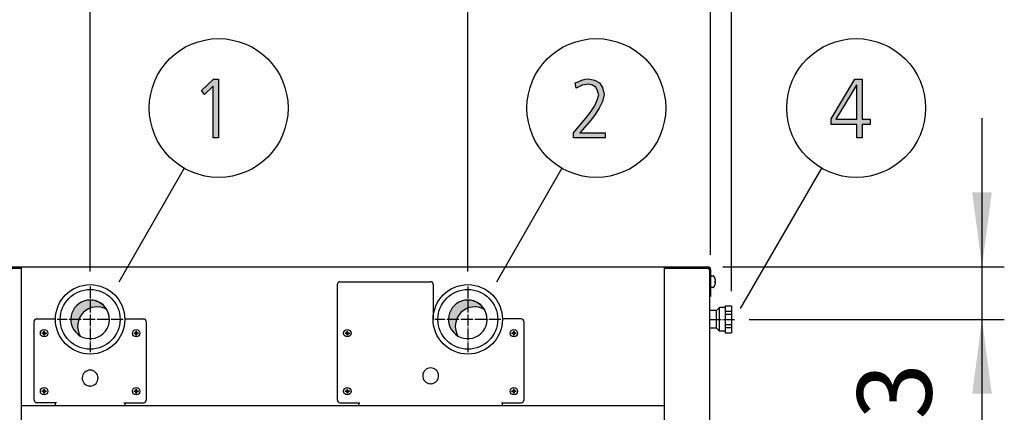
# Model space of a CAD drawing. Units: millimetres. Extents: x -270 to 11963, y -183 to 8761.
# Drawn here: x 6816 to 7809, y 7426 to 7822 of the extents above; entities that cross this region are included whole.
import ezdxf

# ---------------------------------------------------------------- set-up
doc = ezdxf.new("R2010")
doc.units = ezdxf.units.MM
doc.linetypes.add('DOT_CENTER', pattern=[14, 12, -1, 0, -1])
doc.layers.add('1', color=7, linetype='Continuous')
doc.styles.add('CONVERTER_18', font='txt.shx', dxfattribs={"width": 0.9})
doc.dimstyles.new('ME10_DIM_17', dxfattribs={"dimtxt": 75, "dimasz": 75, "dimexe": 22.5, "dimexo": 14.99999999999999, "dimgap": 27, "dimtad": 1, "dimdec": 0, "dimdsep": 46, "dimtxsty": 'CONVERTER_18', "dimsah": 1, "dimcen": 0.09, "dimclrd": 6, "dimclre": 6, "dimclrt": 3, "dimadec": 0, "dimazin": 0, "dimtfac": 1, "dimtdec": 4, "dimtix": 1, "dimtmove": 0, "dimatfit": 3, "dimfxl": 1, "dimtolj": 1, "dimtzin": 0, "dimarcsym": 0})
doc.dimstyles.new('ME10_DIM_36', dxfattribs={"dimtxt": 75, "dimasz": 75, "dimexe": 22.5, "dimexo": 14.99999999999999, "dimgap": 27, "dimtad": 1, "dimdec": 0, "dimdsep": 46, "dimtxsty": 'CONVERTER_18', "dimsah": 1, "dimcen": 0.09, "dimclrd": 6, "dimclre": 6, "dimclrt": 3, "dimadec": 0, "dimazin": 0, "dimtfac": 1, "dimtdec": 4, "dimtix": 1, "dimtmove": 0, "dimatfit": 3, "dimfxl": 1, "dimtolj": 1, "dimtzin": 0, "dimarcsym": 0})
doc.dimstyles.new('ME10_DIM_37', dxfattribs={"dimtxt": 75, "dimasz": 75, "dimexe": 22.5, "dimexo": 14.99999999999999, "dimgap": 27, "dimtad": 1, "dimdec": 0, "dimdsep": 46, "dimtxsty": 'CONVERTER_18', "dimsah": 1, "dimcen": 0.09, "dimclrd": 6, "dimclre": 6, "dimclrt": 3, "dimadec": 0, "dimazin": 0, "dimtfac": 1, "dimtdec": 4, "dimtix": 1, "dimtmove": 0, "dimatfit": 3, "dimfxl": 1, "dimtolj": 1, "dimtzin": 0, "dimarcsym": 0})
doc.dimstyles.new('ME10_DIM_40', dxfattribs={"dimtxt": 75, "dimasz": 75, "dimexe": 22.5, "dimexo": 14.99999999999999, "dimgap": 27, "dimtad": 1, "dimdec": 0, "dimdsep": 46, "dimtxsty": 'CONVERTER_18', "dimsah": 1, "dimcen": 0.09, "dimclrd": 6, "dimclre": 6, "dimclrt": 3, "dimadec": 0, "dimazin": 0, "dimtfac": 1, "dimtdec": 4, "dimtix": 1, "dimtmove": 0, "dimatfit": 3, "dimfxl": 1, "dimtolj": 1, "dimtzin": 0, "dimarcsym": 0})
doc.dimstyles.new('ME10_DIM_41', dxfattribs={"dimtxt": 75, "dimasz": 75, "dimexe": 22.5, "dimexo": 14.99999999999999, "dimgap": 27, "dimtad": 1, "dimdec": 0, "dimdsep": 46, "dimtxsty": 'CONVERTER_18', "dimsah": 1, "dimcen": 0.09, "dimclrd": 6, "dimclre": 6, "dimclrt": 3, "dimadec": 0, "dimazin": 0, "dimtfac": 1, "dimtdec": 4, "dimtix": 1, "dimtmove": 0, "dimatfit": 3, "dimfxl": 1, "dimtolj": 1, "dimtzin": 0, "dimarcsym": 0})
pattern_1 = [(45, (199.3669964019719, -65.33273312066925), (-3.53553390593e-05, 0), [])]
pattern_2 = [(45, (0, 0), (-0.0707106781186548, 0.0707106781186548), [])]

# ---------------------------------------------------------------- blocks, each defined once
blk = doc.blocks.new('*D10')
at = {"layer": '1', "color": 6, "linetype": 'Continuous'}
for p, q in [((7786.703534022258, 7572.51521731571), (7786.703534022258, 7722.51521731571)), ((7525.1035340224, 7572.51521731571), (7809.203534022258, 7572.51521731571)), ((7786.703534022258, 7519.51521731567), (7786.703534022258, 7572.51521731571)), ((7551.96854141631, 7519.51521731567), (7809.203534022258, 7519.51521731567)), ((7786.703534022258, 7361.749715901302), (7786.703534022258, 7519.51521731567))]:
    blk.add_line(p, q, dxfattribs=at)
at = {"layer": '1', "color": 6}
for points in [[(7776.829596703204, 7647.51521731571), (7796.577471341313, 7647.51521731571), (7786.703534022258, 7572.51521731571)], [(7796.577471341313, 7444.51521731567), (7776.829596703204, 7444.51521731567), (7786.703534022258, 7519.51521731567)]]:
    blk.add_solid(points, dxfattribs=at)
at = {"layer": '1', "color": 3, "insert": (7759.322823362359, 7361.749715901302), "char_height": 75, "attachment_point": 7, "rotation": 90, "line_spacing_factor": 0.45454545454545, "style": 'CONVERTER_18'}
blk.add_mtext('53', dxfattribs=at)
blk = doc.blocks.new('*D31')
at = {"layer": '1', "color": 6, "linetype": 'Continuous'}
for p, q in [((6886.95353402238, 7567.68031407601), (6886.95353402238, 7880.015217315746)), ((7267.95353402226, 7567.680298652139), (7267.95353402226, 7880.015217315746)), ((7267.95353402226, 7857.515217315746), (6886.95353402238, 7857.515217315746))]:
    blk.add_line(p, q, dxfattribs=at)
at = {"layer": '1', "color": 6}
for points in [[(6961.95353402238, 7867.3891546348), (6961.95353402238, 7847.641279996691), (6886.95353402238, 7857.515217315746)], [(7192.95353402226, 7847.641279996691), (7192.95353402226, 7867.3891546348), (7267.95353402226, 7857.515217315746)]]:
    blk.add_solid(points, dxfattribs=at)
at = {"layer": '1', "color": 3, "insert": (7021.462750612181, 7884.895927975645), "char_height": 75, "attachment_point": 7, "rotation": 0.00013888888888888892, "line_spacing_factor": 0.45454545454545, "style": 'CONVERTER_18'}
blk.add_mtext('381', dxfattribs=at)
blk = doc.blocks.new('*D32')
at = {"layer": '1', "color": 6, "linetype": 'Continuous'}
for p, q in [((6770.9535340223, 7584.665217315659), (6770.9535340223, 7880.015217315766)), ((6886.95353402238, 7567.68031407601), (6886.95353402238, 7880.015217315766)), ((6770.9535340223, 7857.515217315766), (6620.9535340223, 7857.515217315766)), ((6886.95353402238, 7857.515217315766), (6770.9535340223, 7857.515217315766)), ((7036.95353402238, 7857.515217315766), (6886.95353402238, 7857.515217315766))]:
    blk.add_line(p, q, dxfattribs=at)
at = {"layer": '1', "color": 6}
for points in [[(6695.9535340223, 7847.641279996711), (6695.9535340223, 7867.38915463482), (6770.9535340223, 7857.515217315766)], [(6961.95353402238, 7867.38915463482), (6961.95353402238, 7847.641279996711), (6886.95353402238, 7857.515217315766)]]:
    blk.add_solid(points, dxfattribs=at)
at = {"layer": '1', "color": 3, "insert": (6766.914363515428, 7884.895927975665), "char_height": 75, "attachment_point": 7, "rotation": 0.00013888888888888892, "line_spacing_factor": 0.45454545454545, "style": 'CONVERTER_18'}
blk.add_mtext('116', dxfattribs=at)
blk = doc.blocks.new('*D35')
at = {"layer": '1', "color": 6, "linetype": 'Continuous'}
for p, q in [((7512.95353402226, 7584.665217315599), (7512.95353402226, 7880.015217315694)), ((7533.953534022331, 7548.015190527259), (7533.953534022331, 7880.015217315694)), ((7512.95353402226, 7857.515217315694), (7362.95353402226, 7857.515217315694)), ((7533.953534022331, 7857.515217315694), (7512.95353402226, 7857.515217315694)), ((7683.953534022331, 7857.515217315694), (7533.953534022331, 7857.515217315694))]:
    blk.add_line(p, q, dxfattribs=at)
at = {"layer": '1', "color": 6}
for points in [[(7437.95353402226, 7847.641279996639), (7437.95353402226, 7867.389154634749), (7512.95353402226, 7857.515217315694)], [(7608.953534022331, 7867.389154634749), (7608.953534022331, 7847.641279996639), (7533.953534022331, 7857.515217315694)]]:
    blk.add_solid(points, dxfattribs=at)
at = {"layer": '1', "color": 3, "insert": (7613.073831974708, 7884.515217315694), "char_height": 75, "attachment_point": 7, "rotation": 0.00013888888888888892, "line_spacing_factor": 0.45454545454545, "style": 'CONVERTER_18'}
blk.add_mtext('21', dxfattribs=at)
blk = doc.blocks.new('*D36')
at = {"layer": '1', "color": 6, "linetype": 'Continuous'}
for p, q in [((7267.95353402226, 7567.680298652138), (7267.95353402226, 7880.015217315715)), ((7512.95353402226, 7584.665217315598), (7512.95353402226, 7880.015217315715)), ((7512.95353402226, 7857.515217315715), (7267.95353402226, 7857.515217315715))]:
    blk.add_line(p, q, dxfattribs=at)
at = {"layer": '1', "color": 6}
for points in [[(7342.95353402226, 7867.38915463477), (7342.95353402226, 7847.64127999666), (7267.95353402226, 7857.515217315715)], [(7437.95353402226, 7847.64127999666), (7437.95353402226, 7867.38915463477), (7512.95353402226, 7857.515217315715)]]:
    blk.add_solid(points, dxfattribs=at)
at = {"layer": '1', "color": 3, "insert": (7329.105607754979, 7884.895927975614), "char_height": 75, "attachment_point": 7, "rotation": 0.00013888888888888892, "line_spacing_factor": 0.45454545454545, "style": 'CONVERTER_18'}
blk.add_mtext('245', dxfattribs=at)

msp = doc.modelspace()

# ---------------------------------------------------------------- hatches: boundary and pattern name
at = {"layer": '1', "linetype": 'Continuous'}
for points in [[(7011.373503685569, 7761.645543267621), (7016.454148846859, 7761.645543267621), (7016.454148846859, 7702.483106719398), (7011.010600459763, 7702.483106719398), (7011.010600459763, 7754.849857988434), (7002.300923040408, 7746.455187937672), (6999.397697233956, 7750.452649866606)], [(7374.591245620931, 7707.679807227012), (7386.92995529835, 7722.470416364068), (7391.647697233834, 7728.466609257469), (7395.639632717705, 7734.462802150871), (7398.542858524157, 7740.458995044271), (7399.994471427383, 7746.055441744779), (7398.905761749963, 7750.052903673713), (7397.091245620931, 7753.650619409754), (7393.825116588673, 7755.64935037422), (7390.196084330609, 7756.848588952901), (7383.300923040286, 7755.64935037422), (7377.131568201576, 7752.851127023967), (7376.405761749963, 7758.047827531581), (7379.308987556415, 7759.247066110261), (7382.938019814479, 7760.846050881834), (7386.204148846738, 7761.645543267621), (7389.833181104802, 7762.045289460515), (7395.639632717705, 7760.846050881834), (7400.720277878995, 7758.047827531581), (7403.986406911254, 7753.25087321686), (7405.438019814479, 7746.455187937672), (7403.986406911254, 7739.259756465591), (7400.357374653189, 7732.464071186403), (7395.639632717705, 7725.268639714322), (7390.558987556415, 7718.872700628028), (7381.123503685447, 7707.679807227012), (7406.526729491899, 7707.679807227012), (7406.526729491899, 7702.483106719398), (7374.591245620931, 7702.483106719398)]]:
    msp.add_hatch(color=3, dxfattribs=at).paths.add_polyline_path(points)
h = msp.add_hatch(color=3, dxfattribs=at)
h.paths.add_polyline_path([(7634.527621194212, 7721.670923978281), (7658.479234097437, 7761.645543267621), (7665.737298613566, 7761.645543267621), (7665.737298613566, 7721.271177785388), (7673.721169581309, 7721.271177785388), (7673.721169581309, 7716.074477277773), (7665.737298613566, 7716.074477277773), (7665.737298613566, 7702.483106719398), (7660.29375022647, 7702.483106719398), (7660.29375022647, 7716.074477277773), (7634.527621194212, 7716.074477277773)])
h.paths.add_polyline_path([(7660.29375022647, 7755.64935037422), (7659.930847000663, 7755.64935037422), (7639.245363129695, 7721.271177785388), (7660.29375022647, 7721.271177785388)], flags=16)
h = msp.add_hatch(dxfattribs=at)
h.set_pattern_fill('CUSTOM14', color=2, scale=2.5e-05, angle=45, pattern_type=2)
h.set_pattern_definition(pattern_1)
edge = h.paths.add_edge_path()
edge.add_arc((6893.847773261111, 7512.620993500709), 19.49985326790262, 59.47751218548454, 210.5224878143443)
edge.add_arc((6886.95353402238, 7519.515232739749), 19.49985326774556, 30.522487813732823, 239.4775121863587, ccw=False)
h = msp.add_hatch(dxfattribs=at)
h.set_pattern_fill('CUSTOM15', color=2, scale=2.5e-05, angle=45, pattern_type=2)
h.set_pattern_definition(pattern_1)
edge = h.paths.add_edge_path()
edge.add_arc((7274.84777326134, 7512.62097807684), 19.49985326772367, 59.4775121863658, 210.5224878138621)
edge.add_arc((7267.953534022411, 7519.51521731588), 19.49985326761459, 30.52248781395349, 239.4775121860656, ccw=False)
h = msp.add_hatch(dxfattribs=at)
h.set_pattern_fill('_USER', color=6, scale=0.1, angle=45, pattern_type=0)
h.set_pattern_definition(pattern_2)
edge = h.paths.add_edge_path()
edge.add_line((6838.977470192321, 7505.8104300816), (6838.387044660281, 7505.8104300816))
edge.add_line((6838.387044660281, 7505.8104300816), (6838.387044660281, 7505.22000454956))
edge.add_line((6838.387044660281, 7505.22000454956), (6838.977470192321, 7505.22000454956))
edge.add_arc((6838.97751225903, 7504.03919555218), 1.18080899812038, -0.002041181095819411, 90.00204118100748, ccw=False)
edge.add_line((6840.158321256401, 7504.039153485469), (6840.158321256401, 7503.44872795343))
edge.add_line((6840.158321256401, 7503.44872795343), (6840.748746788441, 7503.44872795343))
edge.add_line((6840.748746788441, 7503.44872795343), (6840.748746788441, 7504.039153485469))
edge.add_arc((6841.937624710591, 7504.03112662741), 1.188905019009506, 90.38683374776468, 179.6131662528489, ccw=False)
edge.add_line((6841.92959785252, 7505.22000454956), (6842.520023384571, 7505.22000454956))
edge.add_line((6842.520023384571, 7505.22000454956), (6842.520023384571, 7505.8104300816))
edge.add_line((6842.520023384571, 7505.8104300816), (6841.85299788576, 7505.81288577259))
edge.add_arc((6841.929619547701, 7506.99127008791), 1.180872759311501, 179.9994634786359, 266.2797141730404, ccw=False)
edge.add_line((6840.748746788441, 7506.991281145679), (6840.748746788441, 7507.581706677719))
edge.add_line((6840.748746788441, 7507.581706677719), (6840.158321256401, 7507.581706677719))
edge.add_line((6840.158321256401, 7507.581706677719), (6840.158321256401, 7506.991281145679))
edge.add_arc((6838.97748948362, 7506.991261854379), 1.180831772936711, -90.00093604361098, 0.0009360436109773218, ccw=False)
h = msp.add_hatch(dxfattribs=at)
h.set_pattern_fill('_USER', color=6, scale=0.1, angle=45, pattern_type=0)
h.set_pattern_definition(pattern_2)
edge = h.paths.add_edge_path()
edge.add_line((6931.977470192321, 7505.8104300816), (6931.387044660281, 7505.8104300816))
edge.add_line((6931.387044660281, 7505.8104300816), (6931.387044660281, 7505.22000454956))
edge.add_line((6931.387044660281, 7505.22000454956), (6931.977470192321, 7505.22000454956))
edge.add_arc((6931.97751225903, 7504.03919555218), 1.18080899812038, -0.002041181095819411, 90.00204118100748, ccw=False)
edge.add_line((6933.158321256401, 7504.039153485469), (6933.158321256401, 7503.44872795343))
edge.add_line((6933.158321256401, 7503.44872795343), (6933.748746788441, 7503.44872795343))
edge.add_line((6933.748746788441, 7503.44872795343), (6933.748746788441, 7504.039153485469))
edge.add_arc((6934.937624710591, 7504.03112662741), 1.188905019009506, 90.38683374776468, 179.6131662528489, ccw=False)
edge.add_line((6934.92959785252, 7505.22000454956), (6935.52002338456, 7505.22000454956))
edge.add_line((6935.52002338456, 7505.22000454956), (6935.52002338456, 7505.8104300816))
edge.add_line((6935.52002338456, 7505.8104300816), (6934.85299788576, 7505.81288577259))
edge.add_arc((6934.929619547701, 7506.99127008791), 1.180872759311501, 179.9994634786359, 266.2797141730404, ccw=False)
edge.add_line((6933.748746788441, 7506.991281145679), (6933.748746788441, 7507.581706677719))
edge.add_line((6933.748746788441, 7507.581706677719), (6933.158321256401, 7507.581706677719))
edge.add_line((6933.158321256401, 7507.581706677719), (6933.158321256401, 7506.991281145679))
edge.add_arc((6931.97748948362, 7506.991261854379), 1.180831772936711, -90.00093604361098, 0.0009360436109773218, ccw=False)
h = msp.add_hatch(dxfattribs=at)
h.set_pattern_fill('_USER', color=6, scale=0.1, angle=45, pattern_type=0)
h.set_pattern_definition(pattern_2)
edge = h.paths.add_edge_path()
edge.add_line((7144.977470192321, 7505.8104300816), (7144.387044660281, 7505.8104300816))
edge.add_line((7144.387044660281, 7505.8104300816), (7144.387044660281, 7505.22000454956))
edge.add_line((7144.387044660281, 7505.22000454956), (7144.977470192321, 7505.22000454956))
edge.add_arc((7144.97751225903, 7504.03919555218), 1.18080899812038, -0.002041181095819411, 90.00204118100748, ccw=False)
edge.add_line((7146.158321256401, 7504.039153485469), (7146.158321256401, 7503.44872795343))
edge.add_line((7146.158321256401, 7503.44872795343), (7146.748746788441, 7503.44872795343))
edge.add_line((7146.748746788441, 7503.44872795343), (7146.748746788441, 7504.039153485469))
edge.add_arc((7147.937624710591, 7504.03112662741), 1.188905019009506, 90.38683374776468, 179.6131662528489, ccw=False)
edge.add_line((7147.92959785252, 7505.22000454956), (7148.52002338456, 7505.22000454956))
edge.add_line((7148.52002338456, 7505.22000454956), (7148.52002338456, 7505.8104300816))
edge.add_line((7148.52002338456, 7505.8104300816), (7147.85299788576, 7505.81288577259))
edge.add_arc((7147.929619547701, 7506.99127008791), 1.180872759311501, 179.9994634786359, 266.2797141730404, ccw=False)
edge.add_line((7146.748746788441, 7506.991281145679), (7146.748746788441, 7507.581706677719))
edge.add_line((7146.748746788441, 7507.581706677719), (7146.158321256401, 7507.581706677719))
edge.add_line((7146.158321256401, 7507.581706677719), (7146.158321256401, 7506.991281145679))
edge.add_arc((7144.97748948362, 7506.991261854379), 1.180831772936711, -90.00093604361098, 0.0009360436109773218, ccw=False)
h = msp.add_hatch(dxfattribs=at)
h.set_pattern_fill('_USER', color=6, scale=0.1, angle=45, pattern_type=0)
h.set_pattern_definition(pattern_2)
edge = h.paths.add_edge_path()
edge.add_line((7312.977470192321, 7505.8104300816), (7312.387044660281, 7505.8104300816))
edge.add_line((7312.387044660281, 7505.8104300816), (7312.387044660281, 7505.22000454956))
edge.add_line((7312.387044660281, 7505.22000454956), (7312.97747019231, 7505.22000454956))
edge.add_arc((7312.97751225903, 7504.03919555218), 1.18080899812038, -0.002041181095819411, 90.0020411815371, ccw=False)
edge.add_line((7314.158321256401, 7504.039153485469), (7314.158321256401, 7503.44872795343))
edge.add_line((7314.158321256401, 7503.44872795343), (7314.748746788441, 7503.44872795343))
edge.add_line((7314.748746788441, 7503.44872795343), (7314.748746788441, 7504.039153485469))
edge.add_arc((7315.937624710591, 7504.03112662741), 1.188905019009506, 90.38683374776468, 179.6131662528489, ccw=False)
edge.add_line((7315.92959785252, 7505.22000454956), (7316.52002338456, 7505.22000454956))
edge.add_line((7316.52002338456, 7505.22000454956), (7316.52002338456, 7505.8104300816))
edge.add_line((7316.52002338456, 7505.8104300816), (7315.85299788576, 7505.81288577259))
edge.add_arc((7315.929619547701, 7506.99127008791), 1.180872759311501, 179.9994634786359, 266.2797141730404, ccw=False)
edge.add_line((7314.748746788441, 7506.991281145679), (7314.748746788441, 7507.581706677719))
edge.add_line((7314.748746788441, 7507.581706677719), (7314.158321256401, 7507.581706677719))
edge.add_line((7314.158321256401, 7507.581706677719), (7314.158321256401, 7506.991281145679))
edge.add_arc((7312.97748948362, 7506.991261854379), 1.180831772936711, -90.00093604361098, 0.0009360436109773218, ccw=False)
h = msp.add_hatch(dxfattribs=at)
h.set_pattern_fill('_USER', color=6, scale=0.1, angle=45, pattern_type=0)
h.set_pattern_definition(pattern_2)
edge = h.paths.add_edge_path()
edge.add_line((6838.977470192321, 7447.3104300816), (6838.387044660281, 7447.3104300816))
edge.add_line((6838.387044660281, 7447.3104300816), (6838.387044660281, 7446.72000454956))
edge.add_line((6838.387044660281, 7446.72000454956), (6838.977470192321, 7446.72000454956))
edge.add_arc((6838.97751225903, 7445.53919555218), 1.18080899812038, -0.002041181095819411, 90.00204118100748, ccw=False)
edge.add_line((6840.158321256401, 7445.539153485469), (6840.158321256401, 7444.94872795343))
edge.add_line((6840.158321256401, 7444.94872795343), (6840.748746788441, 7444.94872795343))
edge.add_line((6840.748746788441, 7444.94872795343), (6840.748746788441, 7445.539153485469))
edge.add_arc((6841.937624710591, 7445.53112662741), 1.188905019009506, 90.38683374776468, 179.6131662528489, ccw=False)
edge.add_line((6841.92959785252, 7446.72000454956), (6842.520023384571, 7446.72000454956))
edge.add_line((6842.520023384571, 7446.72000454956), (6842.520023384571, 7447.3104300816))
edge.add_line((6842.520023384571, 7447.3104300816), (6841.85299788576, 7447.31288577259))
edge.add_arc((6841.929619547701, 7448.49127008791), 1.180872759311501, 179.9994634786359, 266.2797141730404, ccw=False)
edge.add_line((6840.748746788441, 7448.491281145679), (6840.748746788441, 7449.081706677719))
edge.add_line((6840.748746788441, 7449.081706677719), (6840.158321256401, 7449.081706677719))
edge.add_line((6840.158321256401, 7449.081706677719), (6840.158321256401, 7448.491281145679))
edge.add_arc((6838.97748948362, 7448.491261854379), 1.180831772936711, -90.00093604361098, 0.0009360436109773218, ccw=False)
h = msp.add_hatch(dxfattribs=at)
h.set_pattern_fill('_USER', color=6, scale=0.1, angle=45, pattern_type=0)
h.set_pattern_definition(pattern_2)
edge = h.paths.add_edge_path()
edge.add_line((6931.977470192321, 7447.3104300816), (6931.387044660281, 7447.3104300816))
edge.add_line((6931.387044660281, 7447.3104300816), (6931.387044660281, 7446.72000454956))
edge.add_line((6931.387044660281, 7446.72000454956), (6931.977470192321, 7446.72000454956))
edge.add_arc((6931.97751225903, 7445.53919555218), 1.18080899812038, -0.002041181095819411, 90.00204118100748, ccw=False)
edge.add_line((6933.158321256401, 7445.539153485469), (6933.158321256401, 7444.94872795343))
edge.add_line((6933.158321256401, 7444.94872795343), (6933.748746788441, 7444.94872795343))
edge.add_line((6933.748746788441, 7444.94872795343), (6933.748746788441, 7445.539153485469))
edge.add_arc((6934.937624710591, 7445.53112662741), 1.188905019009506, 90.38683374776468, 179.6131662528489, ccw=False)
edge.add_line((6934.92959785252, 7446.72000454956), (6935.52002338456, 7446.72000454956))
edge.add_line((6935.52002338456, 7446.72000454956), (6935.52002338456, 7447.3104300816))
edge.add_line((6935.52002338456, 7447.3104300816), (6934.85299788576, 7447.31288577259))
edge.add_arc((6934.929619547701, 7448.49127008791), 1.180872759311501, 179.9994634786359, 266.2797141730404, ccw=False)
edge.add_line((6933.748746788441, 7448.491281145679), (6933.748746788441, 7449.081706677719))
edge.add_line((6933.748746788441, 7449.081706677719), (6933.158321256401, 7449.081706677719))
edge.add_line((6933.158321256401, 7449.081706677719), (6933.158321256401, 7448.491281145679))
edge.add_arc((6931.97748948362, 7448.491261854379), 1.180831772936711, -90.00093604361098, 0.0009360436109773218, ccw=False)
h = msp.add_hatch(dxfattribs=at)
h.set_pattern_fill('_USER', color=6, scale=0.1, angle=45, pattern_type=0)
h.set_pattern_definition(pattern_2)
edge = h.paths.add_edge_path()
edge.add_line((7144.977470192321, 7447.3104300816), (7144.387044660281, 7447.3104300816))
edge.add_line((7144.387044660281, 7447.3104300816), (7144.387044660281, 7446.72000454956))
edge.add_line((7144.387044660281, 7446.72000454956), (7144.977470192321, 7446.72000454956))
edge.add_arc((7144.97751225903, 7445.53919555218), 1.18080899812038, -0.002041181095819411, 90.00204118100748, ccw=False)
edge.add_line((7146.158321256401, 7445.539153485469), (7146.158321256401, 7444.94872795343))
edge.add_line((7146.158321256401, 7444.94872795343), (7146.748746788441, 7444.94872795343))
edge.add_line((7146.748746788441, 7444.94872795343), (7146.748746788441, 7445.539153485469))
edge.add_arc((7147.937624710591, 7445.53112662741), 1.188905019009506, 90.38683374776468, 179.6131662528489, ccw=False)
edge.add_line((7147.92959785252, 7446.72000454956), (7148.52002338456, 7446.72000454956))
edge.add_line((7148.52002338456, 7446.72000454956), (7148.52002338456, 7447.3104300816))
edge.add_line((7148.52002338456, 7447.3104300816), (7147.85299788576, 7447.31288577259))
edge.add_arc((7147.929619547701, 7448.49127008791), 1.180872759311501, 179.9994634786359, 266.2797141730404, ccw=False)
edge.add_line((7146.748746788441, 7448.491281145679), (7146.748746788441, 7449.081706677719))
edge.add_line((7146.748746788441, 7449.081706677719), (7146.158321256401, 7449.081706677719))
edge.add_line((7146.158321256401, 7449.081706677719), (7146.158321256401, 7448.491281145679))
edge.add_arc((7144.97748948362, 7448.491261854379), 1.180831772936711, -90.00093604361098, 0.0009360436109773218, ccw=False)
h = msp.add_hatch(dxfattribs=at)
h.set_pattern_fill('_USER', color=6, scale=0.1, angle=45, pattern_type=0)
h.set_pattern_definition(pattern_2)
edge = h.paths.add_edge_path()
edge.add_line((7312.977470192321, 7447.3104300816), (7312.387044660281, 7447.3104300816))
edge.add_line((7312.387044660281, 7447.3104300816), (7312.387044660281, 7446.72000454956))
edge.add_line((7312.387044660281, 7446.72000454956), (7312.97747019231, 7446.72000454956))
edge.add_arc((7312.97751225903, 7445.53919555218), 1.18080899812038, -0.002041181095819411, 90.0020411815371, ccw=False)
edge.add_line((7314.158321256401, 7445.539153485469), (7314.158321256401, 7444.94872795343))
edge.add_line((7314.158321256401, 7444.94872795343), (7314.748746788441, 7444.94872795343))
edge.add_line((7314.748746788441, 7444.94872795343), (7314.748746788441, 7445.539153485469))
edge.add_arc((7315.937624710591, 7445.53112662741), 1.188905019009506, 90.38683374776468, 179.6131662528489, ccw=False)
edge.add_line((7315.92959785252, 7446.72000454956), (7316.52002338456, 7446.72000454956))
edge.add_line((7316.52002338456, 7446.72000454956), (7316.52002338456, 7447.3104300816))
edge.add_line((7316.52002338456, 7447.3104300816), (7315.85299788576, 7447.31288577259))
edge.add_arc((7315.929619547701, 7448.49127008791), 1.180872759311501, 179.9994634786359, 266.2797141730404, ccw=False)
edge.add_line((7314.748746788441, 7448.491281145679), (7314.748746788441, 7449.081706677719))
edge.add_line((7314.748746788441, 7449.081706677719), (7314.158321256401, 7449.081706677719))
edge.add_line((7314.158321256401, 7449.081706677719), (7314.158321256401, 7448.491281145679))
edge.add_arc((7312.97748948362, 7448.491261854379), 1.180831772936711, -90.00093604361098, 0.0009360436109773218, ccw=False)

# ---------------------------------------------------------------- linework, layer by layer
at = {"color": 6, "linetype": 'Continuous'}
for p, q in [((7136.453534022331, 7437.96521731576), (7136.453534022331, 7555.01521731571)), ((7138.953534022651, 7557.51521731571), (7230.45353402226, 7557.51521731571)), ((7232.953534022731, 7555.01521731571), (7232.953534022731, 7519.51521731567)), ((7521.953509124901, 7523.10759775387), (7521.953509124901, 7531.51519052725)), ((7321.95353402238, 7520.01521731571), (7302.94996241171, 7520.01521731571)), ((7518.953509124901, 7520.488274023341), (7518.953509124901, 7528.5151905272)), ((7518.953509124901, 7510.51519052726), (7518.953509124901, 7520.488274023341)), ((7521.953509124901, 7507.51519052723), (7521.953509124901, 7523.10759775387)), ((7527.45353402226, 7527.79102510601), (7533.953534022331, 7527.79102510601)), ((7527.45353402226, 7524.61423682941), (7533.953534022331, 7524.61423682941)), ((7324.45353402238, 7517.51521731571), (7324.45353402238, 7437.96521731576)), ((7527.45353402226, 7514.416197802239), (7533.953534022331, 7514.416197802239)), ((7527.45353402226, 7511.239409525119), (7533.953534022331, 7511.239409525119)), ((7138.953534022651, 7435.46521731576), (7158.953534022331, 7435.46521731576)), ((7157.95353402226, 7432.51521731571), (7157.95353402226, 7435.46521731576)), ((7301.953534022651, 7435.46521731576), (7321.95353402238, 7435.46521731576)), ((7302.953509245471, 7432.51521731571), (7302.953509245471, 7435.46521731576))]:
    msp.add_line(p, q, dxfattribs=at)
at = {"color": 2, "linetype": 'Continuous'}
for p, q in [((7518.953509124901, 7528.5151905272), (7521.953509124901, 7531.51519052725)), ((7527.45353402226, 7531.51519052725), (7521.953509124901, 7531.51519052725)), ((7527.45353402226, 7533.01519052726), (7533.953534022331, 7533.01519052726)), ((7527.45353402226, 7533.01519052726), (7527.45353402226, 7531.51519052725)), ((7533.953534022331, 7533.01519052726), (7533.953534022331, 7506.0151905272)), ((7518.953509124901, 7528.5151905272), (7511.703509124981, 7528.5151905272)), ((7518.953509124901, 7510.51519052726), (7511.703509124981, 7510.51519052726)), ((7521.953509124901, 7507.51519052723), (7518.953509124901, 7510.51519052726)), ((7527.45353402226, 7507.51519052723), (7521.953509124901, 7507.51519052723)), ((7527.45353402226, 7507.51519052723), (7527.45353402226, 7506.0151905272)), ((7527.45353402226, 7506.0151905272), (7533.953534022331, 7506.0151905272))]:
    msp.add_line(p, q, dxfattribs=at)
at = {"color": 1, "linetype": 'Continuous'}
for p, q in [((7527.45353402226, 7531.51519052725), (7527.45353402226, 7507.51519052723)), ((6817.453534021518, 7432.51521730391), (7466.453534021491, 7432.51521730391)), ((6817.45353402226, 7432.51521731577), (7466.45353402234, 7432.51521731571))]:
    msp.add_line(p, q, dxfattribs=at)
at = {"color": 6, "linetype": 'Continuous'}
for centre, radius, start, end in [((7138.953534022651, 7555.01521731571), 2.5, 90, 180), ((7230.45353402226, 7555.01521731571), 2.500000000471118, 0, 90), ((6832.953611563901, 7517.51521731577), 2.5, 89.9999999986243, 180), ((6940.95361156395, 7517.51521731577), 2.5, 0, 90), ((7321.95353402238, 7517.51521731571), 2.5, 0, 90), ((6832.953611563901, 7437.96521731576), 2.5, 180, 269.9999999986243), ((6940.95361156395, 7437.96521731576), 2.5, 270, 0), ((7138.953534022651, 7437.96521731576), 2.500000000320142, 180, 270), ((7321.95353402238, 7437.96521731576), 2.5, 270, 0)]:
    msp.add_arc(centre, radius, start, end, dxfattribs=at)
at = {"layer": '1', "color": 3, "linetype": 'Continuous'}
for p, q in [((6999.397697233956, 7750.452649866606), (7011.373503685569, 7761.645543267621)), ((7011.373503685569, 7761.645543267621), (7016.454148846859, 7761.645543267621)), ((7016.454148846859, 7761.645543267621), (7016.454148846859, 7702.483106719398)), ((7376.405761749963, 7758.047827531581), (7379.308987556415, 7759.247066110261)), ((7377.131568201576, 7752.851127023967), (7376.405761749963, 7758.047827531581)), ((7379.308987556415, 7759.247066110261), (7382.938019814479, 7760.846050881834)), ((7382.938019814479, 7760.846050881834), (7386.204148846738, 7761.645543267621)), ((7386.204148846738, 7761.645543267621), (7389.833181104802, 7762.045289460515)), ((7389.833181104802, 7762.045289460515), (7395.639632717705, 7760.846050881834)), ((7395.639632717705, 7760.846050881834), (7400.720277878995, 7758.047827531581)), ((7400.720277878995, 7758.047827531581), (7403.986406911254, 7753.25087321686)), ((7634.527621194212, 7721.670923978281), (7658.479234097437, 7761.645543267621)), ((7658.479234097437, 7761.645543267621), (7665.737298613566, 7761.645543267621)), ((7665.737298613566, 7761.645543267621), (7665.737298613566, 7721.271177785388)), ((7002.300923040408, 7746.455187937672), (6999.397697233956, 7750.452649866606)), ((7011.010600459763, 7754.849857988434), (7002.300923040408, 7746.455187937672)), ((7011.010600459763, 7702.483106719398), (7011.010600459763, 7754.849857988434)), ((7383.300923040286, 7755.64935037422), (7377.131568201576, 7752.851127023967)), ((7390.196084330609, 7756.848588952901), (7383.300923040286, 7755.64935037422)), ((7393.825116588673, 7755.64935037422), (7390.196084330609, 7756.848588952901)), ((7397.091245620931, 7753.650619409754), (7393.825116588673, 7755.64935037422)), ((7398.905761749963, 7750.052903673713), (7397.091245620931, 7753.650619409754)), ((7399.994471427383, 7746.055441744779), (7398.905761749963, 7750.052903673713)), ((7403.986406911254, 7753.25087321686), (7405.438019814479, 7746.455187937672)), ((7659.930847000663, 7755.64935037422), (7639.245363129695, 7721.271177785388)), ((7660.29375022647, 7755.64935037422), (7659.930847000663, 7755.64935037422)), ((7660.29375022647, 7721.271177785388), (7660.29375022647, 7755.64935037422)), ((7395.639632717705, 7734.462802150871), (7398.542858524157, 7740.458995044271)), ((7398.542858524157, 7740.458995044271), (7399.994471427383, 7746.055441744779)), ((7403.986406911254, 7739.259756465591), (7400.357374653189, 7732.464071186403)), ((7405.438019814479, 7746.455187937672), (7403.986406911254, 7739.259756465591)), ((7386.92995529835, 7722.470416364068), (7391.647697233834, 7728.466609257469)), ((7391.647697233834, 7728.466609257469), (7395.639632717705, 7734.462802150871)), ((7400.357374653189, 7732.464071186403), (7395.639632717705, 7725.268639714322)), ((7374.591245620931, 7707.679807227012), (7386.92995529835, 7722.470416364068)), ((7390.558987556415, 7718.872700628028), (7381.123503685447, 7707.679807227012)), ((7395.639632717705, 7725.268639714322), (7390.558987556415, 7718.872700628028)), ((7634.527621194212, 7716.074477277773), (7634.527621194212, 7721.670923978281)), ((7639.245363129695, 7721.271177785388), (7660.29375022647, 7721.271177785388)), ((7665.737298613566, 7721.271177785388), (7673.721169581309, 7721.271177785388)), ((7673.721169581309, 7721.271177785388), (7673.721169581309, 7716.074477277773)), ((7660.29375022647, 7716.074477277773), (7634.527621194212, 7716.074477277773)), ((7660.29375022647, 7702.483106719398), (7660.29375022647, 7716.074477277773)), ((7665.737298613566, 7716.074477277773), (7665.737298613566, 7702.483106719398)), ((7673.721169581309, 7716.074477277773), (7665.737298613566, 7716.074477277773)), ((7016.454148846859, 7702.483106719398), (7011.010600459763, 7702.483106719398)), ((7374.591245620931, 7702.483106719398), (7374.591245620931, 7707.679807227012)), ((7406.526729491899, 7702.483106719398), (7374.591245620931, 7702.483106719398)), ((7381.123503685447, 7707.679807227012), (7406.526729491899, 7707.679807227012)), ((7406.526729491899, 7707.679807227012), (7406.526729491899, 7702.483106719398)), ((7665.737298613566, 7702.483106719398), (7660.29375022647, 7702.483106719398)), ((6773.80353402251, 7572.51521731577), (6817.45353402226, 7572.51521731577)), ((6817.45353402226, 7572.51521731577), (7466.453534022331, 7572.51521731571)), ((7466.453534022331, 7572.51521731571), (7510.1035340224, 7572.51521731571)), ((7512.95353402226, 7569.665217315599), (7512.95353402226, 7542.51521731571)), ((7512.95353402226, 7542.51521731571), (7511.70353402226, 7542.515156142369)), ((7511.70353402226, 7542.515156142369), (7511.70353402226, 6701.58940103103))]:
    msp.add_line(p, q, dxfattribs=at)
at = {"layer": '1', "color": 6, "linetype": 'Continuous'}
for p, q in [((6981.849484656942, 7671.926574622465), (6916.024508110992, 7556.865183940173)), ((7362.84948465682, 7671.926574622465), (7297.024508110871, 7556.865183940173)), ((7543.218547364639, 7530.340545165785), (7624.963279584939, 7671.926574622464)), ((6773.80353402251, 7571.26521731577), (6817.45353402226, 7571.26521731577)), ((7466.453534022331, 7571.26521731571), (7510.1035340224, 7571.26521731571)), ((7511.70353402226, 7569.665217315599), (7511.70353402226, 7542.51521731571)), ((7513.940001708, 7563.51531259756), (7515.423400145431, 7563.51531259756)), ((7515.423400145431, 7551.515122033769), (7513.940001708, 7551.515122033769)), ((7517.29412039806, 7557.01521731567), (7517.29412039806, 7558.01521731565)), ((7517.29412039806, 7558.01521731565), (7517.609516734, 7558.01521731565)), ((7517.609516734, 7557.01521731567), (7517.29412039806, 7557.01521731567)), ((7517.609516734, 7558.01521731565), (7517.73492358296, 7558.098808691379)), ((7517.73492358296, 7556.931625939779), (7517.609516734, 7557.01521731567)), ((7517.71734545796, 7556.957207128899), (7517.609516734, 7557.01521731567)), ((6832.953611563961, 7520.01521731577), (6851.957183174301, 7520.01521731577)), ((6921.950039952971, 7520.01521731577), (6940.95361156395, 7520.01521731577)), ((6830.453611563901, 7437.96521731576), (6830.453611563901, 7517.51521731577)), ((6943.45361156395, 7517.51521731577), (6943.45361156395, 7437.96521731576)), ((6886.45353402242, 7452.28085760424), (6886.95353402242, 7452.78085760424)), ((6886.95353402242, 7452.78085760424), (6887.45353402242, 7452.28085760424)), ((7229.95353402242, 7454.53085760424), (7230.45353402242, 7455.03085760424)), ((7230.45353402242, 7455.03085760424), (7230.95353402242, 7454.53085760424)), ((6852.953611563481, 7435.46521731576), (6832.953611563841, 7435.465217315749)), ((6851.953591948738, 7432.51521731577), (6851.95361225173, 7435.46521731576)), ((6920.953611563361, 7435.46521731576), (6940.95361156395, 7435.46521731576)), ((6921.953611563401, 7435.46519294988), (6921.95359180904, 7432.51521731577))]:
    msp.add_line(p, q, dxfattribs=at)
at = {"layer": '1', "color": 1, "linetype": 'Continuous'}
for p, q in [((6817.45353402226, 7572.51521731577), (6817.45353402226, 6515.565674185548)), ((7466.453534022335, 6689.46470007353), (7466.453534022331, 7572.51521731571))]:
    msp.add_line(p, q, dxfattribs=at)
at = {"layer": '1', "color": 6, "linetype": 'DOT_CENTER'}
for p, q in [((6886.95353402238, 7552.68031407601), (6886.95353402238, 7486.35015140306)), ((7267.95353402226, 7552.680298652139), (7267.95353402226, 7486.35013597926)), ((6920.118615358851, 7519.515232739689), (6853.78845268587, 7519.515232739689)), ((7301.11861535904, 7519.51521731567), (7234.788452685941, 7519.51521731567))]:
    msp.add_line(p, q, dxfattribs=at)
at = {"layer": '1', "color": 1, "linetype": 'DOT_CENTER'}
msp.add_line((7511.70353402226, 7519.51521731567), (7536.96854141631, 7519.51521731567), dxfattribs=at)
at = {"layer": '1', "color": 250, "linetype": 'Continuous'}
for p, q in [((6838.387044660281, 7505.8104300816), (6838.387044660281, 7505.22000454956)), ((6838.387044660281, 7505.8104300816), (6838.977470192321, 7505.8104300816)), ((6838.977470192321, 7505.22000454956), (6838.387044660281, 7505.22000454956)), ((6840.158321256401, 7507.581706677719), (6840.748746788441, 7507.581706677719)), ((6840.158321256401, 7507.581706677719), (6840.158321256401, 7506.991281145679)), ((6840.158321256401, 7503.44872795343), (6840.158321256401, 7504.039153485469)), ((6840.158321256401, 7503.44872795343), (6840.748746788441, 7503.44872795343)), ((6840.748746788441, 7506.991281145679), (6840.748746788441, 7507.581706677719)), ((6840.748746788441, 7503.44872795343), (6840.748746788441, 7504.039153485469)), ((6841.85299788576, 7505.81288577259), (6842.520023384571, 7505.8104300816)), ((6842.520023384571, 7505.22000454956), (6841.92959785252, 7505.22000454956)), ((6842.520023384571, 7505.8104300816), (6842.520023384571, 7505.22000454956)), ((6931.387044660281, 7505.8104300816), (6931.977470192321, 7505.8104300816)), ((6931.387044660281, 7505.8104300816), (6931.387044660281, 7505.22000454956)), ((6931.977470192321, 7505.22000454956), (6931.387044660281, 7505.22000454956)), ((6933.158321256401, 7507.581706677719), (6933.158321256401, 7506.991281145679)), ((6933.158321256401, 7507.581706677719), (6933.748746788441, 7507.581706677719)), ((6933.158321256401, 7503.44872795343), (6933.158321256401, 7504.039153485469)), ((6933.158321256401, 7503.44872795343), (6933.748746788441, 7503.44872795343)), ((6933.748746788441, 7506.991281145679), (6933.748746788441, 7507.581706677719)), ((6933.748746788441, 7503.44872795343), (6933.748746788441, 7504.039153485469)), ((6934.85299788576, 7505.81288577259), (6935.52002338456, 7505.8104300816)), ((6935.52002338456, 7505.22000454956), (6934.92959785252, 7505.22000454956)), ((6935.52002338456, 7505.8104300816), (6935.52002338456, 7505.22000454956)), ((7144.387044660281, 7505.8104300816), (7144.387044660281, 7505.22000454956)), ((7144.387044660281, 7505.8104300816), (7144.977470192321, 7505.8104300816)), ((7144.977470192321, 7505.22000454956), (7144.387044660281, 7505.22000454956)), ((7146.158321256401, 7507.581706677719), (7146.748746788441, 7507.581706677719)), ((7146.158321256401, 7507.581706677719), (7146.158321256401, 7506.991281145679)), ((7146.158321256401, 7503.44872795343), (7146.158321256401, 7504.039153485469)), ((7146.158321256401, 7503.44872795343), (7146.748746788441, 7503.44872795343)), ((7146.748746788441, 7506.991281145679), (7146.748746788441, 7507.581706677719)), ((7146.748746788441, 7503.44872795343), (7146.748746788441, 7504.039153485469)), ((7147.85299788576, 7505.81288577259), (7148.52002338456, 7505.8104300816)), ((7148.52002338456, 7505.22000454956), (7147.92959785252, 7505.22000454956)), ((7148.52002338456, 7505.8104300816), (7148.52002338456, 7505.22000454956)), ((7312.387044660281, 7505.8104300816), (7312.977470192321, 7505.8104300816)), ((7312.387044660281, 7505.8104300816), (7312.387044660281, 7505.22000454956)), ((7312.97747019231, 7505.22000454956), (7312.387044660281, 7505.22000454956)), ((7314.158321256401, 7507.581706677719), (7314.158321256401, 7506.991281145679)), ((7314.158321256401, 7507.581706677719), (7314.748746788441, 7507.581706677719)), ((7314.158321256401, 7503.44872795343), (7314.158321256401, 7504.039153485469)), ((7314.158321256401, 7503.44872795343), (7314.748746788441, 7503.44872795343)), ((7314.748746788441, 7506.991281145679), (7314.748746788441, 7507.581706677719)), ((7314.748746788441, 7503.44872795343), (7314.748746788441, 7504.039153485469)), ((7315.85299788576, 7505.81288577259), (7316.52002338456, 7505.8104300816)), ((7316.52002338456, 7505.22000454956), (7315.92959785252, 7505.22000454956)), ((7316.52002338456, 7505.8104300816), (7316.52002338456, 7505.22000454956)), ((6838.387044660281, 7447.3104300816), (6838.977470192321, 7447.3104300816)), ((6838.387044660281, 7447.3104300816), (6838.387044660281, 7446.72000454956)), ((6838.977470192321, 7446.72000454956), (6838.387044660281, 7446.72000454956)), ((6840.158321256401, 7449.081706677719), (6840.158321256401, 7448.491281145679)), ((6840.158321256401, 7449.081706677719), (6840.748746788441, 7449.081706677719)), ((6840.158321256401, 7444.94872795343), (6840.158321256401, 7445.539153485469)), ((6840.158321256401, 7444.94872795343), (6840.748746788441, 7444.94872795343)), ((6840.748746788441, 7448.491281145679), (6840.748746788441, 7449.081706677719)), ((6840.748746788441, 7444.94872795343), (6840.748746788441, 7445.539153485469)), ((6841.85299788576, 7447.31288577259), (6842.520023384571, 7447.3104300816)), ((6842.520023384571, 7446.72000454956), (6841.92959785252, 7446.72000454956)), ((6842.520023384571, 7447.3104300816), (6842.520023384571, 7446.72000454956)), ((6931.387044660281, 7447.3104300816), (6931.387044660281, 7446.72000454956)), ((6931.387044660281, 7447.3104300816), (6931.977470192321, 7447.3104300816)), ((6931.977470192321, 7446.72000454956), (6931.387044660281, 7446.72000454956)), ((6933.158321256401, 7449.081706677719), (6933.748746788441, 7449.081706677719)), ((6933.158321256401, 7449.081706677719), (6933.158321256401, 7448.491281145679)), ((6933.158321256401, 7444.94872795343), (6933.158321256401, 7445.539153485469)), ((6933.158321256401, 7444.94872795343), (6933.748746788441, 7444.94872795343)), ((6933.748746788441, 7448.491281145679), (6933.748746788441, 7449.081706677719)), ((6933.748746788441, 7444.94872795343), (6933.748746788441, 7445.539153485469)), ((6934.85299788576, 7447.31288577259), (6935.52002338456, 7447.3104300816)), ((6935.52002338456, 7446.72000454956), (6934.92959785252, 7446.72000454956)), ((6935.52002338456, 7447.3104300816), (6935.52002338456, 7446.72000454956)), ((7144.387044660281, 7447.3104300816), (7144.977470192321, 7447.3104300816)), ((7144.387044660281, 7447.3104300816), (7144.387044660281, 7446.72000454956)), ((7144.977470192321, 7446.72000454956), (7144.387044660281, 7446.72000454956)), ((7146.158321256401, 7449.081706677719), (7146.158321256401, 7448.491281145679)), ((7146.158321256401, 7449.081706677719), (7146.748746788441, 7449.081706677719)), ((7146.158321256401, 7444.94872795343), (7146.158321256401, 7445.539153485469)), ((7146.158321256401, 7444.94872795343), (7146.748746788441, 7444.94872795343)), ((7146.748746788441, 7448.491281145679), (7146.748746788441, 7449.081706677719)), ((7146.748746788441, 7444.94872795343), (7146.748746788441, 7445.539153485469)), ((7147.85299788576, 7447.31288577259), (7148.52002338456, 7447.3104300816)), ((7148.52002338456, 7446.72000454956), (7147.92959785252, 7446.72000454956)), ((7148.52002338456, 7447.3104300816), (7148.52002338456, 7446.72000454956)), ((7312.387044660281, 7447.3104300816), (7312.387044660281, 7446.72000454956)), ((7312.387044660281, 7447.3104300816), (7312.977470192321, 7447.3104300816)), ((7312.97747019231, 7446.72000454956), (7312.387044660281, 7446.72000454956)), ((7314.158321256401, 7449.081706677719), (7314.748746788441, 7449.081706677719)), ((7314.158321256401, 7449.081706677719), (7314.158321256401, 7448.491281145679)), ((7314.158321256401, 7444.94872795343), (7314.158321256401, 7445.539153485469)), ((7314.158321256401, 7444.94872795343), (7314.748746788441, 7444.94872795343)), ((7314.748746788441, 7448.491281145679), (7314.748746788441, 7449.081706677719)), ((7314.748746788441, 7444.94872795343), (7314.748746788441, 7445.539153485469)), ((7315.85299788576, 7447.31288577259), (7316.52002338456, 7447.3104300816)), ((7316.52002338456, 7446.72000454956), (7315.92959785252, 7446.72000454956)), ((7316.52002338456, 7447.3104300816), (7316.52002338456, 7446.72000454956))]:
    msp.add_line(p, q, dxfattribs=at)
at = {"layer": '1', "color": 6, "linetype": 'Continuous'}
for centre, radius in [((7016.609305030544, 7732.686387719567), 70), ((7397.609305030422, 7732.686387719567), 70), ((7659.723099958541, 7732.686387719567), 70), ((6886.95353402238, 7519.515232739689), 35.0000775410208), ((7267.95353402226, 7519.51521731567), 35.00007754164108), ((6840.4535340224, 7505.515217315639), 3.74999999802094), ((6933.4535340224, 7505.515217315639), 3.749999998010026), ((7146.4535340224, 7505.515217315639), 3.749999998010026), ((7314.4535340224, 7505.515217315639), 3.749999998010026), ((6840.4535340224, 7447.015217315639), 3.74999999802094), ((6933.4535340224, 7447.015217315639), 3.749999998010026), ((7146.4535340224, 7447.015217315639), 3.749999998010026), ((7314.4535340224, 7447.015217315639), 3.749999998010026)]:
    msp.add_circle(centre, radius, dxfattribs=at)
at = {"layer": '1', "color": 1, "linetype": 'Continuous'}
for centre, radius in [((6886.95353402238, 7519.515232739689), 30.15007394206077), ((7267.95353402226, 7519.51521731567), 30.15007394265012)]:
    msp.add_circle(centre, radius, dxfattribs=at)
at = {"layer": '1', "color": 3, "linetype": 'Continuous'}
msp.add_arc((7510.1035340224, 7569.665217315599), 2.849999999860302, 0, 90, dxfattribs=at)
at = {"layer": '1', "color": 6, "linetype": 'Continuous'}
for centre, radius, start, end in [((7510.1035340224, 7569.665217315599), 1.599999999860302, 0, 90), ((7513.90670468074, 7562.494336480769), 1.021518929380779, 88.13207854844602, 161.1491772867838), ((7515.423400145431, 7562.527412025619), 0.9879005720219068, 27.11762192200568, 90), ((7508.644876373909, 7557.85271428841), 9.222047019493598, 6.38997275529724, 34.58244880883065), ((7513.90670468074, 7552.53609815055), 1.021518929376904, 198.8508227217128, 271.8679214515739), ((7515.423400145431, 7552.503022605909), 0.9879005721395515, 270, 332.8823780558809), ((7508.644876373909, 7557.177720342909), 9.222047019346958, 325.4175511900947, 353.610027246), ((7516.360944457329, 7558.629466324749), 1.472893805242325, 338.8824632246494, 10.91565511733404), ((7516.360944457329, 7556.400968306579), 1.472893805166312, 349.0843448965269, 21.11753676921196), ((7230.45353402242, 7462.515217315579), 8.00000000000383, 273.5833216984702, 266.4166783015297), ((6886.95353402242, 7460.265217315579), 8.00000000000383, 273.5833216984702, 266.4166783015297)]:
    msp.add_arc(centre, radius, start, end, dxfattribs=at)
at = {"layer": '1', "color": 1, "linetype": 'Continuous'}
for centre, radius, start, end in [((6886.95353402238, 7519.515232739749), 19.49985326774556, 30.52248781373278, 239.4775121863587), ((6893.847773261111, 7512.620993500709), 19.49985326790262, 59.47751218548454, 210.5224878143443), ((6886.95353402238, 7519.515232739749), 19.4998532681062, 239.4775121878164, 99.42054449117015), ((6886.95353402238, 7519.515232739749), 19.49985326780237, 9.420544490986, 30.52248781373278), ((7267.953534022411, 7519.51521731588), 19.49985326761459, 30.52248781395347, 239.4775121860656), ((7274.84777326134, 7512.62097807684), 19.49985326772367, 59.4775121863658, 210.5224878138621), ((7267.953534022411, 7519.51521731588), 19.49985326823909, 239.4775121871594, 99.42054449102822), ((7267.953534022411, 7519.51521731588), 19.49985326777695, 9.42054449037264, 30.52248781395347)]:
    msp.add_arc(centre, radius, start, end, dxfattribs=at)
at = {"layer": '1', "color": 250, "linetype": 'Continuous'}
for centre, radius, start, end in [((6838.97748948362, 7506.991261854379), 1.180831772936711, 269.999063956389, 0.000936043611), ((6838.97751225903, 7504.03919555218), 1.18080899812038, 359.9979588189042, 90.00204118100751), ((6841.929619547701, 7506.99127008791), 1.180872759311501, 179.9994634786359, 266.2797141730404), ((6841.937624710591, 7504.03112662741), 1.188905019009506, 90.38683374776468, 179.6131662528489), ((6931.97748948362, 7506.991261854379), 1.180831772936711, 269.999063956389, 0.000936043611), ((6931.97751225903, 7504.03919555218), 1.18080899812038, 359.9979588189042, 90.00204118100751), ((6934.929619547701, 7506.99127008791), 1.180872759311501, 179.9994634786359, 266.2797141730404), ((6934.937624710591, 7504.03112662741), 1.188905019009506, 90.38683374776468, 179.6131662528489), ((7144.97748948362, 7506.991261854379), 1.180831772936711, 269.999063956389, 0.000936043611), ((7144.97751225903, 7504.03919555218), 1.18080899812038, 359.9979588189042, 90.00204118100751), ((7147.929619547701, 7506.99127008791), 1.180872759311501, 179.9994634786359, 266.2797141730404), ((7147.937624710591, 7504.03112662741), 1.188905019009506, 90.38683374776468, 179.6131662528489), ((7312.97748948362, 7506.991261854379), 1.180831772936711, 269.999063956389, 0.000936043611), ((7312.97751225903, 7504.03919555218), 1.18080899812038, 359.9979588189042, 90.0020411815371), ((7315.929619547701, 7506.99127008791), 1.180872759311501, 179.9994634786359, 266.2797141730404), ((7315.937624710591, 7504.03112662741), 1.188905019009506, 90.38683374776468, 179.6131662528489), ((6838.97748948362, 7448.491261854379), 1.180831772936711, 269.999063956389, 0.000936043611), ((6838.97751225903, 7445.53919555218), 1.18080899812038, 359.9979588189042, 90.00204118100751), ((6841.929619547701, 7448.49127008791), 1.180872759311501, 179.9994634786359, 266.2797141730404), ((6841.937624710591, 7445.53112662741), 1.188905019009506, 90.38683374776468, 179.6131662528489), ((6931.97748948362, 7448.491261854379), 1.180831772936711, 269.999063956389, 0.000936043611), ((6931.97751225903, 7445.53919555218), 1.18080899812038, 359.9979588189042, 90.00204118100751), ((6934.929619547701, 7448.49127008791), 1.180872759311501, 179.9994634786359, 266.2797141730404), ((6934.937624710591, 7445.53112662741), 1.188905019009506, 90.38683374776468, 179.6131662528489), ((7144.97748948362, 7448.491261854379), 1.180831772936711, 269.999063956389, 0.000936043611), ((7144.97751225903, 7445.53919555218), 1.18080899812038, 359.9979588189042, 90.00204118100751), ((7147.929619547701, 7448.49127008791), 1.180872759311501, 179.9994634786359, 266.2797141730404), ((7147.937624710591, 7445.53112662741), 1.188905019009506, 90.38683374776468, 179.6131662528489), ((7312.97748948362, 7448.491261854379), 1.180831772936711, 269.999063956389, 0.000936043611), ((7312.97751225903, 7445.53919555218), 1.18080899812038, 359.9979588189042, 90.0020411815371), ((7315.929619547701, 7448.49127008791), 1.180872759311501, 179.9994634786359, 266.2797141730404), ((7315.937624710591, 7445.53112662741), 1.188905019009506, 90.38683374776468, 179.6131662528489)]:
    msp.add_arc(centre, radius, start, end, dxfattribs=at)

# ---------------------------------------------------------------- dimensions: what is measured, and where the dimension line sits
at = {"layer": '1'}
for base, p1, p2, dimstyle, picture, middle in [((6886.95353402238, 7857.515217315766), (6770.9535340223, 7569.665217315659), (6886.95353402238, 7552.68031407601), 'ME10_DIM_37', '*D32', (6828.95353402234, 7913.068516808152)), ((7267.95353402226, 7857.515217315746), (6886.95353402238, 7552.68031407601), (7267.95353402226, 7552.680298652139), 'ME10_DIM_36', '*D31', (7077.45353402232, 7913.068516808132)), ((7512.95353402226, 7857.515217315715), (7267.95353402226, 7552.680298652139), (7512.95353402226, 7569.665217315599), 'ME10_DIM_41', '*D36', (7390.45353402226, 7913.068516808101)), ((7533.953534022331, 7857.515217315694), (7512.95353402226, 7569.665217315599), (7533.953534022331, 7533.01519052726), 'ME10_DIM_40', '*D35', (7647.808855016183, 7912.87816147813))]:
    dim = msp.add_linear_dim(base=base, p1=p1, p2=p2, dimstyle=dimstyle, dxfattribs=at)
    dim.commit()
    dim.dimension.update_dxf_attribs({"geometry": picture, "text_midpoint": middle, "text_rotation": 0.00013888888889})
dim = msp.add_linear_dim(base=(7786.703534022258, 7519.51521731567), p1=(7510.1035340224, 7572.51521731571), p2=(7536.96854141631, 7519.51521731567), angle=90, dimstyle='ME10_DIM_17', dxfattribs=at)
dim.commit()
dim.dimension.update_dxf_attribs({"geometry": '*D10', "text_midpoint": (7731.150234529872, 7401.323448620196), "text_rotation": 90})

doc.saveas('drawing.dxf')
